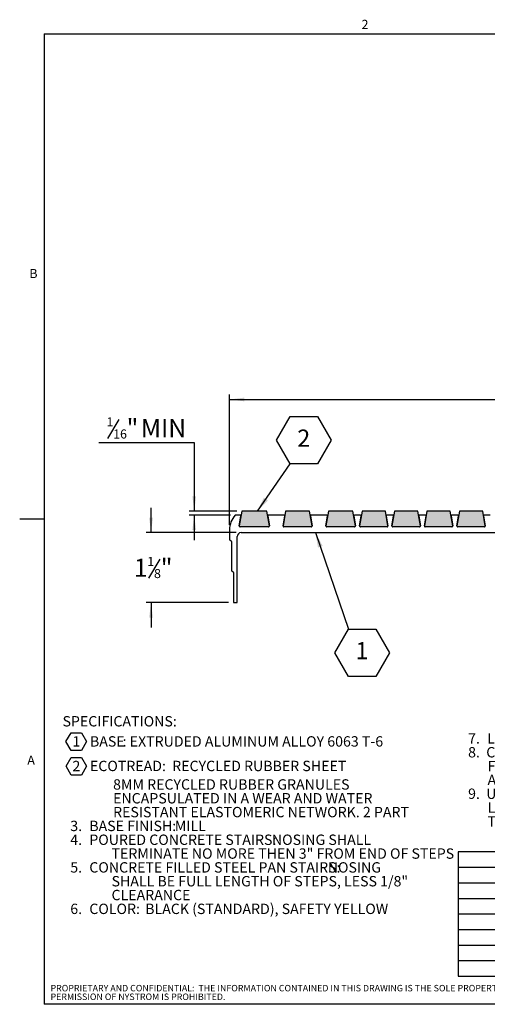
# Model space of a CAD drawing. Units: inches. Extents: x 0.1 to 10.8, y 0.2 to 8.4.
# Drawn here: x 0.1 to 3.9, y 0.4 to 8.3 of the extents above; entities that cross this region are included whole.
import ezdxf

# ---------------------------------------------------------------- set-up
doc = ezdxf.new("R2010")
doc.units = ezdxf.units.IN
doc.header["$MEASUREMENT"] = 0
doc.layers.add('FORMAT', color=7, linetype='Continuous')
doc.layers.add('NYSTROM', color=7, linetype='Continuous')
doc.styles.add('SLDTEXTSTYLE0', font='TXT', dxfattribs={"width": 0.75})
doc.styles.add('SLDTEXTSTYLE1', font='TXT', dxfattribs={"width": 0.7})
doc.styles.add('SLDTEXTSTYLE2', font='TXT', dxfattribs={"width": 0.605})
doc.dimstyles.new('SLDDIMSTYLE0', dxfattribs={"dimtxt": 0.145833, "dimasz": 0.12, "dimexe": 0, "dimexo": 0.0625, "dimgap": 0.036458, "dimtad": 0, "dimtih": 1, "dimtoh": 1, "dimdec": 6, "dimlfac": 2, "dimrnd": 1e-09, "dimzin": 12, "dimdsep": 46, "dimtxsty": 'SLDTEXTSTYLE0', "dimsah": 1, "dimcen": 0.09, "dimadec": 0, "dimazin": 3, "dimtfac": 1, "dimtmove": 0, "dimatfit": 0, "dimfxl": 0, "dimfrac": 2, "dimtolj": 1, "dimtzin": 12, "dimarcsym": 0})
doc.dimstyles.new('SLDDIMSTYLE1', dxfattribs={"dimtxt": 0.145833, "dimasz": 0.12, "dimexe": 0, "dimexo": 0.0625, "dimgap": 0.036458, "dimtad": 0, "dimtih": 1, "dimtoh": 1, "dimlfac": 2, "dimrnd": 1e-09, "dimzin": 12, "dimdsep": 46, "dimtxsty": 'SLDTEXTSTYLE0', "dimsah": 1, "dimcen": 0.09, "dimadec": 0, "dimazin": 3, "dimtfac": 1, "dimtofl": 0, "dimtmove": 0, "dimatfit": 3, "dimfxl": 0, "dimfrac": 2, "dimtolj": 1, "dimtzin": 12, "dimarcsym": 0})
doc.dimstyles.new('SLDDIMSTYLE2', dxfattribs={"dimtxt": 0.18, "dimasz": 0.12, "dimexe": 0, "dimexo": 0.0625, "dimgap": 0, "dimtad": 0, "dimtih": 1, "dimtoh": 1, "dimdec": 0, "dimrnd": 1e-09, "dimzin": 0, "dimdsep": 46, "dimtxsty": 'Standard', "dimsah": 1, "dimcen": 0.09, "dimadec": 0, "dimazin": 0, "dimtfac": 0.12, "dimtdec": 0, "dimtofl": 0, "dimtmove": 0, "dimatfit": 3, "dimfxl": 0, "dimfrac": 2, "dimtolj": 1, "dimtzin": 0, "dimarcsym": 0})

# ---------------------------------------------------------------- blocks, each defined once
blk = doc.blocks.new('SW_NOTE_0')
at = {"layer": 'FORMAT', "color": 0}
for p, q in [((0.028, -0.0972), (0.0691, -0.026)), ((0.0691, -0.026), (0.1513, -0.026)), ((0.1513, -0.026), (0.1924, -0.0972)), ((0.0691, -0.1684), (0.028, -0.0972)), ((0.1924, -0.0972), (0.1513, -0.1684)), ((0.0287, -0.2955), (0.0697, -0.2243)), ((0.1513, -0.1684), (0.0691, -0.1684)), ((0.0697, -0.2243), (0.1519, -0.2243)), ((0.1519, -0.2243), (0.193, -0.2955)), ((0.0697, -0.3666), (0.0287, -0.2955)), ((0.193, -0.2955), (0.1519, -0.3666)), ((0.1519, -0.3666), (0.0697, -0.3666))]:
    blk.add_line(p, q, dxfattribs=at)
at = {"layer": 'FORMAT', "color": 0, "attachment_point": 1}
for s, insert, char_height, style in [('SPECIFICATIONS:', (0, 0.1074), 0.083333, 'SLDTEXTSTYLE0'), ('1', (0.0794, -0.0542), 0.0833, 'SLDTEXTSTYLE0'), ('BASE', (0.2204, -0.0543), 0.08333, 'SLDTEXTSTYLE0'), (': EXTRUDED ALUMINUM ALLOY 6063 T-6', (0.4826, -0.0543), 0.083333, 'SLDTEXTSTYLE0'), ('2', (0.0801, -0.2525), 0.0833, 'SLDTEXTSTYLE0'), ('ECOTREAD:', (0.2204, -0.2517), 0.08333, 'SLDTEXTSTYLE1'), ('RECYCLED RUBBER SHEET', (0.8809, -0.2517), 0.083333, 'SLDTEXTSTYLE1'), ('8MM RECYCLED RUBBER GRANULES', (0.4062, -0.4003), 0.083333, 'SLDTEXTSTYLE1'), ('ENCAPSULATED IN A WEAR AND WATER', (0.4062, -0.5114), 0.083333, 'SLDTEXTSTYLE1'), ('RESISTANT ELASTOMERIC NETWORK. 2 PART', (0.4062, -0.6225), 0.083333, 'SLDTEXTSTYLE1'), ('3.', (0.0625, -0.7336), 0.08333, 'SLDTEXTSTYLE0'), ('BASE FINISH:', (0.2151, -0.7336), 0.083333, 'SLDTEXTSTYLE0'), ('MILL', (0.9016, -0.7336), 0.08333, 'SLDTEXTSTYLE0'), ('4.', (0.0625, -0.8447), 0.08333, 'SLDTEXTSTYLE0'), ('POURED CONCRETE STAIRS:', (0.2151, -0.8447), 0.083333, 'SLDTEXTSTYLE0'), ('NOSING SHALL', (1.6813, -0.8447), 0.083333, 'SLDTEXTSTYLE0'), ('TERMINATE NO MORE THEN 3" FROM END OF STEPS', (0.3937, -0.9558), 0.083333, 'SLDTEXTSTYLE0'), ('5.', (0.0625, -1.067), 0.08333, 'SLDTEXTSTYLE0'), ('CONCRETE FILLED STEEL PAN STAIRS:', (0.2151, -1.067), 0.083333, 'SLDTEXTSTYLE0'), ('NOSING', (2.1297, -1.067), 0.08333, 'SLDTEXTSTYLE0'), ('SHALL BE FULL LENGTH OF STEPS, LESS 1/8"', (0.3937, -1.1781), 0.083333, 'SLDTEXTSTYLE0'), ('CLEARANCE', (0.3937, -1.2892), 0.08333, 'SLDTEXTSTYLE0'), ('6.', (0.0625, -1.4003), 0.08333, 'SLDTEXTSTYLE0'), ('COLOR:', (0.2151, -1.4003), 0.08333, 'SLDTEXTSTYLE0'), ('BLACK (STANDARD), SAFETY YELLOW', (0.6641, -1.4003), 0.083333, 'SLDTEXTSTYLE0')]:
    blk.add_mtext(s, dxfattribs=dict(at, insert=insert, char_height=char_height, style=style))
blk = doc.blocks.new('SW_NOTE_1')
at = {"layer": 'FORMAT', "color": 0, "attachment_point": 1, "style": 'SLDTEXTSTYLE0'}
for s, insert, char_height in [('7.', (0.0625, 0.1074), 0.08333), ('LENGTH:', (0.2151, 0.1074), 0.08333), ('12\'0" MAXIMUM', (0.6819, 0.1074), 0.083333), ('8.  COUNTER SUNK HOLES PRE-DRILLED FOR A #10', (0.0625, -0.0037), 0.083333), ('FASTENER SPACED 3" FROM ENDS AND', (0.2187, -0.1148), 0.083333), ('APPROXIMATELY 12" TO 15" O.C.', (0.2187, -0.2259), 0.083333), ('9.  UL 1994 LISTED: COMBINED WIDTH OF PHOTO-', (0.0625, -0.337), 0.083333), ('LUMINESCENT MATERIAL SHALL NOT BE LESS', (0.2187, -0.4481), 0.083333), ('THAN 1"', (0.2187, -0.5592), 0.08333)]:
    blk.add_mtext(s, dxfattribs=dict(at, insert=insert, char_height=char_height))
blk = doc.blocks.new('SW_NOTE_2')
at = {"layer": 'NYSTROM', "color": 0, "attachment_point": 1, "style": 'SLDTEXTSTYLE0'}
for s, insert, char_height in [('PROPRIETARY AND CONFIDENTIAL:  THE INFORMATION CONTAINED IN THIS DRAWING IS THE SOLE PROPERTY OF NYSTROM.  ANY REPRODUCTION IN PART OR AS A WHOLE WITHOUT THE WRITTEN', (0, 0.0671), 0.0520833), ('PERMISSION OF NYSTROM IS PROHIBITED.', (0, -0.0023), 0.052083)]:
    blk.add_mtext(s, dxfattribs=dict(at, insert=insert, char_height=char_height))
blk = doc.blocks.new('SW_NOTE_3')
at = {"layer": 'NYSTROM', "color": 0, "attachment_point": 1, "style": 'SLDTEXTSTYLE0'}
for s, insert, char_height in [('PROPRIETARY AND CONFIDENTIAL:  THE INFORMATION CONTAINED IN THIS DRAWING IS THE SOLE PROPERTY OF NYSTROM.  ANY REPRODUCTION IN PART OR AS A WHOLE WITHOUT THE WRITTEN', (0, 0.0671), 0.0520833), ('PERMISSION OF NYSTROM IS PROHIBITED.', (0, -0.0023), 0.052083)]:
    blk.add_mtext(s, dxfattribs=dict(at, insert=insert, char_height=char_height))
blk = doc.blocks.new('_D')
at = {"layer": 'FORMAT', "color": 8}
for p, q in [((1.1877, 4.1832), (1.1877, 4.3832)), ((1.8717, 4.1832), (1.1483, 4.1832)), ((1.2569, 3.9698), (1.166, 3.8183)), ((1.8097, 3.6207), (1.1483, 3.6207)), ((1.1877, 3.6207), (1.1877, 3.4207))]:
    blk.add_line(p, q, dxfattribs=at)
for points in [[(1.1877, 4.1832), (1.2027, 4.3032), (1.1727, 4.3032)], [(1.1877, 3.6207), (1.1727, 3.5007), (1.2027, 3.5007)]]:
    blk.add_solid(points, dxfattribs=at)
at = {"layer": 'FORMAT', "color": 8, "attachment_point": 1, "style": 'SLDTEXTSTYLE0'}
for s, insert, char_height in [('1', (1.0499, 3.9741), 0.1458), ('1', (1.1576, 3.988), 0.0729), ('"', (1.2654, 3.9741), 0.1458), ('8', (1.2115, 3.8908), 0.0729)]:
    blk.add_mtext(s, dxfattribs=dict(at, insert=insert, char_height=char_height))
blk = doc.blocks.new('_D_1')
at = {"layer": 'FORMAT', "color": 8}
for p, q in [((0.9289, 5.0918), (0.838, 4.9403)), ((0.7671, 4.9081), (1.5344, 4.9081)), ((1.5344, 4.9081), (1.5344, 4.3549)), ((1.8772, 4.3549), (1.495, 4.3549)), ((1.8247, 4.3237), (1.495, 4.3237)), ((1.5344, 4.3237), (1.5344, 4.1237))]:
    blk.add_line(p, q, dxfattribs=at)
for points in [[(1.5344, 4.3549), (1.5494, 4.4749), (1.5194, 4.4749)], [(1.5344, 4.3237), (1.5194, 4.2037), (1.5494, 4.2037)]]:
    blk.add_solid(points, dxfattribs=at)
at = {"layer": 'FORMAT', "color": 8, "attachment_point": 1, "style": 'SLDTEXTSTYLE0'}
for s, insert, char_height in [('1', (0.8296, 5.11), 0.0729), ('"', (0.9912, 5.0961), 0.1458), ('MIN', (1.1061, 5.0961), 0.14583), ('16', (0.8835, 5.0128), 0.07292)]:
    blk.add_mtext(s, dxfattribs=dict(at, insert=insert, char_height=char_height))
blk = doc.blocks.new('_D_2')
at = {"layer": 'FORMAT', "color": 8}
for p, q in [((1.8176, 4.2454), (1.8176, 5.2932)), ((1.8176, 5.2538), (7.3176, 5.2538)), ((7.3176, 4.238), (7.3176, 5.2932))]:
    blk.add_line(p, q, dxfattribs=at)
for points in [[(1.8176, 5.2538), (1.9376, 5.2388), (1.9376, 5.2688)], [(7.3176, 5.2538), (7.1976, 5.2688), (7.1976, 5.2388)]]:
    blk.add_solid(points, dxfattribs=at)
at = {"layer": 'FORMAT', "color": 8, "insert": (4.4298, 5.4418), "char_height": 0.14583, "attachment_point": 1, "style": 'SLDTEXTSTYLE0'}
blk.add_mtext('11"', dxfattribs=at)
blk = doc.blocks.new('SW_NOTE_6')
at = {"layer": 'FORMAT', "color": 0}
for p, q in [((-0.1098, 0.1903), (0, 0.3805)), ((0, 0.3805), (0.2197, 0.3805)), ((0.2197, 0.3805), (0.3295, 0.1903)), ((0, 0), (-0.1098, 0.1903)), ((0.3295, 0.1903), (0.2197, 0)), ((0.2197, 0), (0, 0))]:
    blk.add_line(p, q, dxfattribs=at)
at = {"layer": 'FORMAT', "color": 0, "insert": (0.1085, 0.2766), "char_height": 0.1378, "attachment_point": 2, "style": 'SLDTEXTSTYLE0'}
blk.add_mtext('2', dxfattribs=at)
blk = doc.blocks.new('SW_NOTE_7')
at = {"layer": 'FORMAT', "color": 0}
for p, q in [((-0.1098, -0.1903), (0, 0)), ((0, 0), (0.2197, 0)), ((0.2197, 0), (0.3295, -0.1903)), ((0, -0.3805), (-0.1098, -0.1903)), ((0.3295, -0.1903), (0.2197, -0.3805)), ((0.2197, -0.3805), (0, -0.3805))]:
    blk.add_line(p, q, dxfattribs=at)
at = {"layer": 'FORMAT', "color": 0, "insert": (0.1085, -0.104), "char_height": 0.1378, "attachment_point": 2, "style": 'SLDTEXTSTYLE0'}
blk.add_mtext('1', dxfattribs=at)

msp = doc.modelspace()

# ---------------------------------------------------------------- hatches: boundary and pattern name
at = {"layer": 'FORMAT'}
h = msp.add_hatch(color=8, dxfattribs=at)
edge = h.paths.add_edge_path(flags=0)
edge.add_line((1.90355853, 4.23016823), (2.13015538, 4.23016823))
edge.add_arc((2.13015538, 4.23766823), 0.0075, 270, 370)
edge.add_line((2.13754143, 4.2389706), (2.11709674, 4.35491823))
edge.add_line((2.11709674, 4.35491823), (1.91661717, 4.35491823))
edge.add_line((1.91661717, 4.35491823), (1.89617248, 4.2389706))
edge.add_arc((1.90355853, 4.23766823), 0.0075, 170, 270)
h = msp.add_hatch(color=8, dxfattribs=at)
edge = h.paths.add_edge_path(flags=0)
edge.add_line((2.25505853, 4.23016823), (2.47365538, 4.23016823))
edge.add_arc((2.47365538, 4.23766823), 0.0075, 270, 370)
edge.add_line((2.48104143, 4.2389706), (2.46059674, 4.35491823))
edge.add_line((2.46059674, 4.35491823), (2.26811717, 4.35491823))
edge.add_line((2.26811717, 4.35491823), (2.24767248, 4.2389706))
edge.add_arc((2.25505853, 4.23766823), 0.0075, 170, 270)
h = msp.add_hatch(color=8, dxfattribs=at)
edge = h.paths.add_edge_path(flags=0)
edge.add_line((2.59855853, 4.23016823), (2.82212168, 4.23016823))
edge.add_arc((2.82212168, 4.23766823), 0.0075, 270, 370)
edge.add_line((2.82950774, 4.2389706), (2.80906304, 4.35491823))
edge.add_line((2.80906304, 4.35491823), (2.61161717, 4.35491823))
edge.add_line((2.61161717, 4.35491823), (2.59117248, 4.2389706))
edge.add_arc((2.59855853, 4.23766823), 0.0075, 170, 270)
h = msp.add_hatch(color=8, dxfattribs=at)
edge = h.paths.add_edge_path(flags=0)
edge.add_line((2.86902484, 4.23016823), (3.08262168, 4.23016823))
edge.add_arc((3.08262168, 4.23766823), 0.0075, 270, 370)
edge.add_line((3.09000774, 4.2389706), (3.06956304, 4.35491823))
edge.add_line((3.06956304, 4.35491823), (2.88208347, 4.35491823))
edge.add_line((2.88208347, 4.35491823), (2.86163878, 4.2389706))
edge.add_arc((2.86902484, 4.23766823), 0.0075, 170, 270)
h = msp.add_hatch(color=8, dxfattribs=at)
edge = h.paths.add_edge_path(flags=0)
edge.add_line((3.14258347, 4.35491823), (3.12213878, 4.2389706))
edge.add_arc((3.12952484, 4.23766823), 0.0075, 170, 270)
edge.add_line((3.12952484, 4.23016823), (3.34312168, 4.23016823))
edge.add_arc((3.34312168, 4.23766823), 0.0075, 270, 370)
edge.add_line((3.35050774, 4.2389706), (3.33006304, 4.35491823))
edge.add_line((3.33006304, 4.35491823), (3.14258347, 4.35491823))
h = msp.add_hatch(color=8, dxfattribs=at)
edge = h.paths.add_edge_path(flags=0)
edge.add_line((3.40308347, 4.35491823), (3.38263878, 4.2389706))
edge.add_arc((3.39002484, 4.23766823), 0.0075, 170, 270)
edge.add_line((3.39002484, 4.23016823), (3.60362168, 4.23016823))
edge.add_arc((3.60362168, 4.23766823), 0.0075, 270, 370)
edge.add_line((3.61100774, 4.2389706), (3.59056304, 4.35491823))
edge.add_line((3.59056304, 4.35491823), (3.40308347, 4.35491823))
h = msp.add_hatch(color=8, dxfattribs=at)
edge = h.paths.add_edge_path(flags=0)
edge.add_line((3.66358347, 4.35491823), (3.64313878, 4.2389706))
edge.add_arc((3.65052484, 4.23766823), 0.0075, 170, 270)
edge.add_line((3.65052484, 4.23016823), (3.86412168, 4.23016823))
edge.add_arc((3.86412168, 4.23766823), 0.0075, 270, 370)
edge.add_line((3.87150774, 4.2389706), (3.85106304, 4.35491823))
edge.add_line((3.85106304, 4.35491823), (3.66358347, 4.35491823))

# ---------------------------------------------------------------- linework, layer by layer
at = {"color": 8, "linetype": 'Continuous', "lineweight": 18}
for p, q in [((0.329927, 8.19207317), (10.629927, 8.19207317)), ((0.329927, 8.19207317), (0.329927, 0.39207317)), ((10.629927, 0.39207317), (0.329927, 0.39207317))]:
    msp.add_line(p, q, dxfattribs=at)
at = {"color": 7, "linetype": 'Continuous', "lineweight": 25}
for p, q in [((1.91661717, 4.35491823), (1.89617248, 4.23897059)), ((2.11709674, 4.35491823), (1.91661717, 4.35491823)), ((2.13754144, 4.23897059), (2.11709674, 4.35491823)), ((2.26811717, 4.35491823), (2.24767248, 4.23897059)), ((2.46059672, 4.35491823), (2.26811717, 4.35491823)), ((2.48104142, 4.23897059), (2.46059672, 4.35491823)), ((2.6116172, 4.35491823), (2.59117247, 4.23897059)), ((2.80906302, 4.35491823), (2.6116172, 4.35491823)), ((2.82950775, 4.23897059), (2.80906302, 4.35491823)), ((2.88208347, 4.35491823), (2.86163874, 4.23897059)), ((3.06956303, 4.35491823), (2.88208347, 4.35491823)), ((3.09000776, 4.23897059), (3.06956303, 4.35491823)), ((3.14258349, 4.35491823), (3.12213883, 4.23897059)), ((3.33006298, 4.35491823), (3.14258349, 4.35491823)), ((3.35050778, 4.23897059), (3.33006298, 4.35491823)), ((3.40308351, 4.35491823), (3.38263885, 4.23897059)), ((3.590563, 4.35491823), (3.40308351, 4.35491823)), ((3.6110078, 4.23897059), (3.590563, 4.35491823)), ((3.66358353, 4.35491823), (3.64313872, 4.23897059)), ((3.85106301, 4.35491823), (3.66358353, 4.35491823)), ((3.87150767, 4.23897059), (3.85106301, 4.35491823)), ((1.9021688, 4.32366824), (1.86410695, 4.32366824)), ((1.89617248, 4.23897059), (1.90955486, 4.31486587)), ((2.12415905, 4.31486587), (2.13754144, 4.23897059)), ((2.2536688, 4.32366824), (2.13154511, 4.32366824)), ((2.24767248, 4.23897059), (2.26105485, 4.31486587)), ((2.46765904, 4.31486587), (2.48104142, 4.23897059)), ((2.5971688, 4.32366824), (2.47504509, 4.32366824)), ((2.59117247, 4.23897059), (2.60455485, 4.31486587)), ((2.81612538, 4.31486587), (2.82950775, 4.23897059)), ((2.86763514, 4.32366824), (2.82351142, 4.32366824)), ((2.86163874, 4.23897059), (2.87502119, 4.31486587)), ((3.07662532, 4.31486587), (3.09000776, 4.23897059)), ((3.12813508, 4.32366824), (3.08401144, 4.32366824)), ((3.12213883, 4.23897059), (3.13552113, 4.31486587)), ((3.33712534, 4.31486587), (3.35050778, 4.23897059)), ((3.3886351, 4.32366824), (3.34451138, 4.32366824)), ((3.38263885, 4.23897059), (3.39602115, 4.31486587)), ((3.59762535, 4.31486587), (3.6110078, 4.23897059)), ((3.64913512, 4.32366824), (3.6050114, 4.32366824)), ((3.64313872, 4.23897059), (3.65652117, 4.31486587)), ((3.85812537, 4.31486587), (3.87150767, 4.23897059)), ((3.90963514, 4.32366824), (3.86551142, 4.32366824)), ((1.81760696, 4.20605127), (1.81760696, 4.12816823)), ((2.13015537, 4.23016823), (1.90355854, 4.23016823)), ((2.47365537, 4.23016823), (2.25505852, 4.23016823)), ((2.8221217, 4.23016823), (2.59855852, 4.23016823)), ((3.08262164, 4.23016823), (2.86902486, 4.23016823)), ((3.34312173, 4.23016823), (3.12952488, 4.23016823)), ((3.6036216, 4.23016823), (3.3900249, 4.23016823)), ((3.86412162, 4.23016823), (3.65052477, 4.23016823)), ((1.82510695, 4.12066824), (1.82610696, 4.12066824)), ((1.88010696, 3.62066825), (1.88010696, 4.15216823)), ((1.91110696, 4.18316823), (7.30210683, 4.18316823)), ((1.83360695, 4.11316823), (1.83360695, 3.87816823)), ((1.84110696, 3.87066822), (1.84160696, 3.87066822)), ((1.84910695, 3.86316822), (1.84910695, 3.62066825)), ((1.84910695, 3.62066825), (1.88010696, 3.62066825))]:
    msp.add_line(p, q, dxfattribs=at)
for centre, radius, start, end in [((1.98960696, 4.20605127), 0.172, 136.857157769, 180), ((1.9021688, 4.31616823), 0.0075, 350, 90), ((2.13154511, 4.31616823), 0.0075, 90, 190), ((2.2536688, 4.31616823), 0.0075, 350, 90), ((2.47504511, 4.31616823), 0.0075, 90, 190), ((2.5971688, 4.31616823), 0.0075, 350, 90), ((2.82351141, 4.31616823), 0.0075, 90, 190), ((2.8676351, 4.31616823), 0.0075, 350, 90), ((3.08401141, 4.31616823), 0.0075, 90, 190), ((3.1281351, 4.31616823), 0.0075, 350, 90), ((3.34451141, 4.31616823), 0.0075, 90, 190), ((3.3886351, 4.31616823), 0.0075, 350, 90), ((3.60501141, 4.31616823), 0.0075, 90, 190), ((3.6491351, 4.31616823), 0.0075, 350, 90), ((3.86551141, 4.31616823), 0.0075, 90, 190), ((1.90355853, 4.23766823), 0.0075, 170, 270), ((2.13015538, 4.23766823), 0.0075, 270, 10), ((2.25505853, 4.23766823), 0.0075, 170, 270), ((2.47365538, 4.23766823), 0.0075, 270, 10), ((2.59855853, 4.23766823), 0.0075, 170, 270), ((2.82212168, 4.23766823), 0.0075, 270, 10), ((2.86902484, 4.23766823), 0.0075, 170, 270), ((3.08262168, 4.23766823), 0.0075, 270, 10), ((3.12952484, 4.23766823), 0.0075, 170, 270), ((3.34312168, 4.23766823), 0.0075, 270, 10), ((3.39002484, 4.23766823), 0.0075, 170, 270), ((3.60362168, 4.23766823), 0.0075, 270, 10), ((3.65052484, 4.23766823), 0.0075, 170, 270), ((3.86412168, 4.23766823), 0.0075, 270, 10), ((1.82510696, 4.12816823), 0.0075, 180, 270), ((1.82610696, 4.11316823), 0.0075, 0, 90), ((1.91110696, 4.15216823), 0.031, 90, 180), ((1.84110696, 3.87816823), 0.0075, 180, 270), ((1.84160696, 3.86316823), 0.0075, 0, 90)]:
    msp.add_arc(centre, radius, start, end, dxfattribs=at)
at = {"layer": 'FORMAT'}
for p, q in [((0.329927, 8.19207317), (10.629927, 8.19207317)), ((0.329927, 8.19207317), (0.329927, 0.39207317)), ((10.629927, 0.39207317), (0.329927, 0.39207317))]:
    msp.add_line(p, q, dxfattribs=at)
at = {"layer": 'FORMAT', "color": 8}
for p, q in [((0.329927, 4.29207317), (0.13307661, 4.29207317)), ((6.65395624, 1.61823925), (3.65395624, 1.61823925)), ((3.65395624, 1.61823925), (3.65395624, 0.61823925)), ((3.65395624, 1.49323925), (6.65395624, 1.49323925)), ((3.65395624, 1.36823925), (6.65395624, 1.36823925)), ((3.65395624, 1.24323925), (6.65395624, 1.24323925)), ((3.65395624, 1.11823925), (6.65395624, 1.11823925)), ((3.65395624, 0.99323925), (6.65395624, 0.99323925)), ((3.65395624, 0.86823925), (6.65395624, 0.86823925)), ((3.65395624, 0.74323925), (6.65395624, 0.74323925)), ((3.65395624, 0.61823925), (6.65395624, 0.61823925))]:
    msp.add_line(p, q, dxfattribs=at)

# ---------------------------------------------------------------- block references
for name, p in [('SW_NOTE_6', (2.30529107, 4.73513266)), ('SW_NOTE_7', (2.77260398, 3.4076914)), ('SW_NOTE_0', (0.47675149, 2.6013084)), ('SW_NOTE_1', (3.67109098, 2.46352039))]:
    msp.add_blockref(name, p, dxfattribs=at)
at = {"layer": 'NYSTROM'}
for name in ['SW_NOTE_2', 'SW_NOTE_3']:
    msp.add_blockref(name, (0.38041365, 0.48099277), dxfattribs=at)

# ---------------------------------------------------------------- texts
at = {"layer": 'FORMAT', "char_height": 0.07291667, "attachment_point": 1, "style": 'SLDTEXTSTYLE2'}
for s, insert in [('2', (2.87801685, 8.30508133)), ('2', (2.87801685, 8.30508133)), ('B', (0.2108057, 6.30252448)), ('B', (0.2108057, 6.30252448)), ('A', (0.1942853, 2.39113544)), ('A', (0.1942853, 2.39113544))]:
    msp.add_mtext(s, dxfattribs=dict(at, insert=insert))

# ---------------------------------------------------------------- dimensions: what is measured, and where the dimension line sits
at = {"layer": 'FORMAT', "color": 8}
dim = msp.add_linear_dim(base=(7.31760696, 5.36966475), p1=(1.81760696, 4.20605127), p2=(7.31760696, 4.19866823), dimstyle='SLDDIMSTYLE1', dxfattribs=at)
dim.commit()
dim.dimension.update_dxf_attribs({"geometry": '_D_2', "text_midpoint": (4.56760696, 5.36966475), "dimtype": 160})
dim = msp.add_linear_dim(base=(1.53435803, 4.35491823), p1=(1.86410696, 4.32366823), p2=(1.91661717, 4.35491823), angle=90, text='<> MIN', dimstyle='SLDDIMSTYLE0', dxfattribs=at)
dim.commit()
dim.dimension.update_dxf_attribs({"geometry": '_D_1', "text_midpoint": (1.53435803, 5.02393343), "dimtype": 160})
dim = msp.add_linear_dim(base=(1.1876857, 3.62066823), p1=(1.91110696, 4.18316823), p2=(1.84910695, 3.62066823), angle=90, dimstyle='SLDDIMSTYLE0', dxfattribs=at)
dim.commit()
dim.dimension.update_dxf_attribs({"geometry": '_D', "text_midpoint": (1.1876857, 3.90191823), "dimtype": 160})

# ---------------------------------------------------------------- leaders
for points in [[(2.04114321, 4.35491823), (2.30529107, 4.73513266)], [(2.50824151, 4.18316823), (2.77260398, 3.4076914)]]:
    msp.add_leader(points, dimstyle='SLDDIMSTYLE2', dxfattribs=at)

doc.saveas('drawing.dxf')
